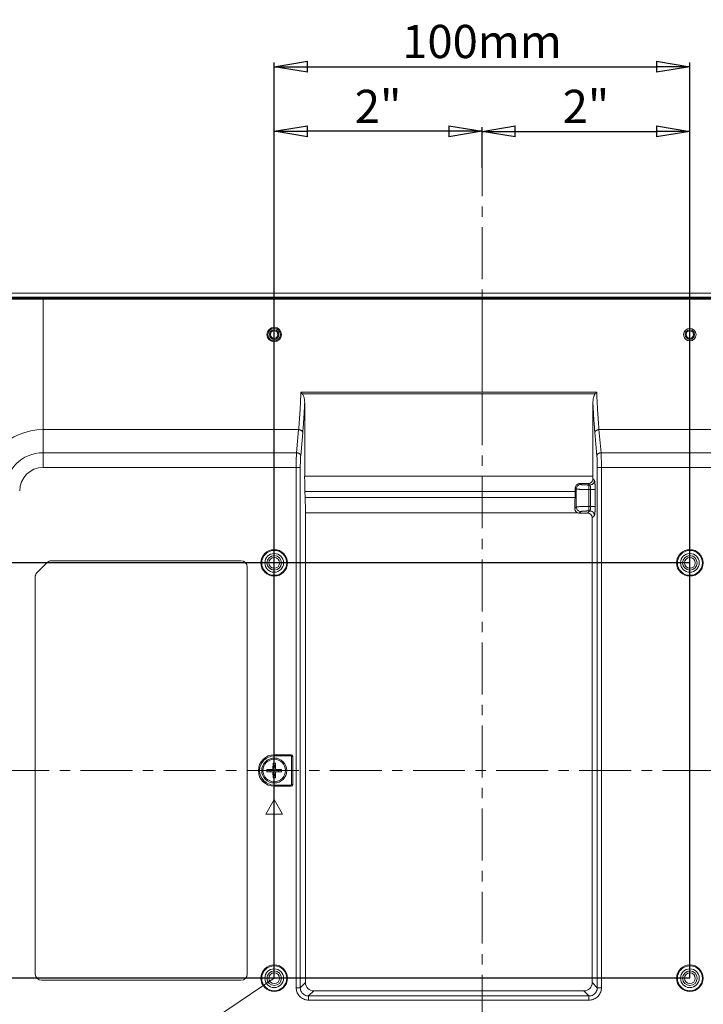
# Model space of a CAD drawing. Units: millimetres. Extents: x -19 to 1264, y -89 to 874.
# Drawn here: x 771 to 936, y 380 to 617 of the extents above; entities that cross this region are included whole.
import ezdxf

# ---------------------------------------------------------------- set-up
doc = ezdxf.new("R2010")
doc.units = ezdxf.units.MM
doc.header["$MEASUREMENT"] = 0
doc.linetypes.add('CENTER', pattern=[2, 1.25, -0.25, 0.25, -0.25])
doc.linetypes.add('DCAD_CONTINUOUS', pattern=[0])
doc.layers.get('0').update_dxf_attribs({"linetype": 'DCAD_CONTINUOUS', "lineweight": 0})
doc.layers.get('Defpoints').update_dxf_attribs({"linetype": 'DCAD_CONTINUOUS', "lineweight": 0})
for name, color, linetype, lineweight in [('中心線', 7, 'DCAD_CONTINUOUS', 0), ('寸法', 7, 'DCAD_CONTINUOUS', 0), ('本体', 7, 'DCAD_CONTINUOUS', 0)]:
    doc.layers.add(name, color=color, linetype=linetype, lineweight=lineweight)
doc.styles.add('DC_TEXTSTYLE5', font='arial.ttf', dxfattribs={"height": 8})
doc.dimstyles.get("Standard").update_dxf_attribs({"dimtxt": 0.18, "dimasz": 0.18, "dimexe": 0.18, "dimexo": 0.0625, "dimgap": 0.09, "dimtad": 0, "dimtih": 1, "dimtoh": 1, "dimdec": 4, "dimzin": 0, "dimdsep": 46, "dimtxsty": 'Standard', "dimcen": 0.09, "dimadec": 0, "dimazin": 0, "dimtfac": 1, "dimtdec": 4, "dimtofl": 0, "dimtmove": 0, "dimatfit": 3, "dimfxl": 0, "dimtolj": 1, "dimtzin": 0, "dimarcsym": 0})

# ---------------------------------------------------------------- blocks, each defined once
blk = doc.blocks.new('_Closed')
at = {"color": 0, "linetype": 'ByBlock', "lineweight": -2}
for p, q in [((-1, 0.166667), (0, 0)), ((-1, 0.166667), (-1, -0.166667)), ((0, 0), (-1, -0.166667)), ((0, 0), (-1, 0))]:
    blk.add_line(p, q, dxfattribs=at)
blk = doc.blocks.new('*D10')
at = {"layer": 'Defpoints', "color": 0}
for p in [(932.56, 590.41), (882.56, 587.36), (932.56, 587.36)]:
    blk.add_point(p, dxfattribs=at)
at = {"layer": '寸法', "color": 0, "lineweight": -2}
for p, q in [((882.56, 587.36), (882.56, 591.41)), ((890.56, 590.41), (924.56, 590.41)), ((932.56, 587.36), (932.56, 591.41))]:
    blk.add_line(p, q, dxfattribs=at).dxf.unprotected_set("ltscale", 0)
at = {"layer": '寸法', "color": 0, "lineweight": -2, "xscale": 8, "yscale": 8, "zscale": 8, "rotation": 180}
blk.add_blockref('_Closed', (882.56, 590.41), dxfattribs=at)
at = {"layer": '寸法', "color": 0, "lineweight": -2, "xscale": 8, "yscale": 8, "zscale": 8}
blk.add_blockref('_Closed', (932.56, 590.41), dxfattribs=at)
at = {"layer": '寸法', "color": 0, "lineweight": 0, "insert": (907.56, 596.43), "char_height": 8, "attachment_point": 5, "style": 'DC_TEXTSTYLE5'}
blk.add_mtext('\\A1;2"', dxfattribs=at)
blk = doc.blocks.new('*D11')
at = {"layer": 'Defpoints', "color": 0}
for p in [(832.56, 590.43), (832.56, 586.39), (882.56, 581.66)]:
    blk.add_point(p, dxfattribs=at)
at = {"layer": '寸法', "color": 0, "lineweight": -2}
for p, q in [((832.56, 586.39), (832.56, 591.43)), ((874.56, 590.43), (840.56, 590.43)), ((882.56, 581.66), (882.56, 591.43))]:
    blk.add_line(p, q, dxfattribs=at).dxf.unprotected_set("ltscale", 0)
at = {"layer": '寸法', "color": 0, "lineweight": -2, "xscale": 8, "yscale": 8, "zscale": 8, "rotation": 180}
blk.add_blockref('_Closed', (832.56, 590.43), dxfattribs=at)
at = {"layer": '寸法', "color": 0, "lineweight": -2, "xscale": 8, "yscale": 8, "zscale": 8}
blk.add_blockref('_Closed', (882.56, 590.43), dxfattribs=at)
at = {"layer": '寸法', "color": 0, "lineweight": 0, "insert": (857.56, 596.44), "char_height": 8, "attachment_point": 5, "style": 'DC_TEXTSTYLE5'}
blk.add_mtext('\\A1;2"', dxfattribs=at)
blk = doc.blocks.new('*D14')
at = {"layer": 'Defpoints', "color": 0}
for p in [(932.56, 605.97), (832.56, 386.54), (932.56, 386.54)]:
    blk.add_point(p, dxfattribs=at)
at = {"layer": '寸法', "color": 0, "lineweight": -2}
for p, q in [((832.56, 386.54), (832.56, 606.97)), ((932.56, 386.54), (932.56, 606.97)), ((840.56, 605.97), (924.56, 605.97))]:
    blk.add_line(p, q, dxfattribs=at).dxf.unprotected_set("ltscale", 0)
at = {"layer": '寸法', "color": 0, "lineweight": -2, "xscale": 8, "yscale": 8, "zscale": 8, "rotation": 180}
blk.add_blockref('_Closed', (832.56, 605.97), dxfattribs=at)
at = {"layer": '寸法', "color": 0, "lineweight": -2, "xscale": 8, "yscale": 8, "zscale": 8}
blk.add_blockref('_Closed', (932.56, 605.97), dxfattribs=at)
at = {"layer": '寸法', "color": 0, "lineweight": 0, "insert": (882.56, 612.06), "char_height": 8, "attachment_point": 5, "style": 'DC_TEXTSTYLE5'}
blk.add_mtext('\\A1;100mm', dxfattribs=at)
blk = doc.blocks.new('*D15')
at = {"layer": 'Defpoints', "color": 0}
for p in [(932.56, 486.54), (656.74, 386.54), (932.56, 386.54)]:
    blk.add_point(p, dxfattribs=at)
at = {"layer": '寸法', "color": 0, "lineweight": -2}
for p, q in [((932.56, 486.54), (655.74, 486.54)), ((656.74, 478.54), (656.74, 394.54)), ((932.56, 386.54), (655.74, 386.54))]:
    blk.add_line(p, q, dxfattribs=at).dxf.unprotected_set("ltscale", 0)
at = {"layer": '寸法', "color": 0, "lineweight": -2, "xscale": 8, "yscale": 8, "zscale": 8}
for p, rotation in [((656.74, 486.54), 90), ((656.74, 386.54), 270)]:
    blk.add_blockref('_Closed', p, dxfattribs=dict(at, rotation=rotation))
at = {"layer": '寸法', "color": 0, "lineweight": 0, "insert": (650.66, 436.54), "char_height": 8, "attachment_point": 5, "rotation": 90, "style": 'DC_TEXTSTYLE5'}
blk.add_mtext('\\A1;100mm', dxfattribs=at)

msp = doc.modelspace()

# ---------------------------------------------------------------- linework, layer by layer
at = {"layer": '中心線', "color": 0, "linetype": 'CENTER', "lineweight": 0, "ltscale": 10}
for p, q in [((882.56, 587.36), (882.56, 248.58)), ((685.96, 436.54), (1092.24, 436.54))]:
    msp.add_line(p, q, dxfattribs=at)
at = {"layer": '寸法', "color": 0, "lineweight": 0}
msp.add_line((832.56, 386.54), (587.62, 221.55), dxfattribs=at).dxf.unprotected_set("ltscale", 0)
at = {"layer": '本体', "color": 7, "linetype": 'DCAD_CONTINUOUS', "lineweight": 0, "ltscale": 0.125}
for p, q in [((734.36, 551.49), (1030.76, 551.49)), ((1030.76, 550.29), (734.36, 550.29)), ((734.36, 550.19), (1030.76, 550.19)), ((805.81, 550.29), (805.81, 550.19)), ((806.51, 550.19), (806.51, 550.29)), ((808.61, 550.29), (808.61, 550.19)), ((809.31, 550.19), (809.31, 550.29)), ((821.54, 550.19), (821.54, 550.29)), ((822.29, 550.29), (822.29, 550.19)), ((832.81, 550.29), (832.81, 550.19)), ((833.51, 550.19), (833.51, 550.29)), ((835.61, 550.29), (835.61, 550.19)), ((836.31, 550.19), (836.31, 550.29)), ((895.81, 550.29), (895.81, 550.19)), ((896.51, 550.19), (896.51, 550.29)), ((898.61, 550.29), (898.61, 550.19)), ((899.31, 550.19), (899.31, 550.29)), ((915.84, 550.19), (915.84, 550.29)), ((916.59, 550.29), (916.59, 550.19)), ((839.89, 525.13), (839.89, 507.41)), ((909.24, 525.14), (909.24, 507.41)), ((908.13, 505.65), (906.12, 505.65)), ((839.95, 503.7), (840, 502.27)), ((904.93, 502.27), (904.98, 503.7)), ((840.06, 385.48), (840.06, 498.56)), ((905.96, 498.51), (907.97, 498.51)), ((909.06, 497.41), (909.06, 385.48)), ((777.92, 486.6), (775.5, 484.18)), ((778.98, 487.04), (824.56, 487.04)), ((826.06, 485.54), (826.06, 387.54)), ((775.06, 387.54), (775.06, 483.12)), ((836.66, 440.04), (832.56, 440.04)), ((836.76, 433.14), (836.76, 439.94)), ((832.15, 436.86), (830.81, 436.81)), ((830.81, 436.81), (831.56, 436.79)), ((830.81, 436.26), (830.81, 436.81)), ((830.81, 436.26), (831.56, 436.29)), ((830.81, 436.26), (832.15, 436.21)), ((831.56, 436.79), (832.19, 436.81)), ((831.56, 436.29), (831.56, 436.79)), ((832.19, 436.26), (831.56, 436.29)), ((832.29, 438.29), (832.24, 436.95)), ((832.29, 438.29), (832.84, 438.29)), ((832.29, 438.29), (832.31, 437.54)), ((832.29, 436.9), (832.31, 437.54)), ((832.31, 437.54), (832.81, 437.54)), ((832.84, 438.29), (832.81, 437.54)), ((832.81, 437.54), (832.84, 436.9)), ((832.88, 436.95), (832.84, 438.29)), ((832.93, 436.81), (833.56, 436.79)), ((833.56, 436.29), (832.93, 436.26)), ((834.31, 436.81), (832.98, 436.86)), ((832.98, 436.21), (834.31, 436.26)), ((834.31, 436.81), (833.56, 436.79)), ((833.56, 436.79), (833.56, 436.29)), ((834.31, 436.26), (833.56, 436.29)), ((834.31, 436.81), (834.31, 436.26)), ((832.24, 436.12), (832.29, 434.79)), ((832.31, 435.54), (832.29, 436.17)), ((832.29, 434.79), (832.31, 435.54)), ((832.84, 434.79), (832.29, 434.79)), ((832.81, 435.54), (832.31, 435.54)), ((832.84, 436.17), (832.81, 435.54)), ((832.84, 434.79), (832.81, 435.54)), ((832.84, 434.79), (832.88, 436.12)), ((832.56, 433.04), (836.66, 433.04)), ((832.56, 429.54), (830.56, 426.07)), ((834.56, 426.07), (832.56, 429.54)), ((834.56, 426.07), (830.56, 426.07)), ((824.56, 386.04), (776.56, 386.04)), ((907.07, 383.49), (842.06, 383.49))]:
    msp.add_line(p, q, dxfattribs=at)
at = {"layer": '本体', "color": 9, "linetype": 'DCAD_CONTINUOUS', "lineweight": 0, "ltscale": 0.125, "true_color": 0xc0c0c0}
for p, q in [((1030.76, 550.49), (734.36, 550.49)), ((734.36, 549.99), (1030.76, 549.99)), ((776.96, 549.99), (776.96, 509.52)), ((882.56, 527.61), (882.56, 549.99)), ((910.15, 527.61), (838.97, 527.61)), ((909.81, 527.27), (839.31, 527.27)), ((838.43, 518.61), (776.96, 518.61)), ((838.43, 518.61), (837.95, 513.05)), ((838.94, 512.34), (839.43, 517.91)), ((909.7, 517.91), (910.18, 512.34)), ((988.16, 518.61), (910.69, 518.61)), ((911.18, 513.05), (910.69, 518.61)), ((837.95, 513.05), (776.96, 513.05)), ((911.18, 513.05), (988.16, 513.05)), ((838.84, 509.52), (776.96, 509.52)), ((837.84, 384.25), (837.84, 509.52)), ((838.84, 384.25), (838.84, 509.52)), ((839.89, 507.41), (909.24, 507.41)), ((988.16, 509.52), (910.29, 509.52)), ((910.29, 509.52), (910.29, 384.25)), ((911.28, 509.52), (911.28, 384.25)), ((906.33, 505.43), (906.12, 505.65)), ((908.13, 505.65), (908.49, 505.28)), ((908.22, 505.28), (908.49, 505.28)), ((908.22, 505.28), (908.22, 499.03)), ((909.59, 506.38), (909.24, 506.73)), ((904.98, 503.7), (839.95, 503.7)), ((905, 504.57), (905.24, 504.34)), ((905.24, 499.97), (905.24, 504.34)), ((909.76, 504.19), (908.22, 504.19)), ((908.67, 500.13), (908.67, 504.19)), ((909.76, 504.19), (909.76, 500.13)), ((840, 502.27), (904.93, 502.27)), ((905.62, 498.56), (840.06, 498.56)), ((905.24, 499.97), (904.87, 499.61)), ((905.96, 498.51), (906.33, 498.88)), ((908.49, 499.03), (907.97, 498.51)), ((908.22, 500.13), (909.76, 500.13)), ((908.49, 499.03), (908.22, 499.03)), ((909.06, 497.41), (909.59, 497.94)), ((832.56, 440.34), (836.66, 440.34)), ((832.56, 440.34), (832.56, 440.04)), ((836.66, 440.04), (836.66, 440.34)), ((837.06, 439.94), (836.76, 439.94)), ((837.06, 439.94), (837.06, 433.14)), ((832.15, 436.86), (832.19, 436.81)), ((832.19, 436.26), (832.15, 436.21)), ((832.29, 436.9), (832.24, 436.95)), ((832.88, 436.95), (832.84, 436.9)), ((832.93, 436.81), (832.98, 436.86)), ((832.98, 436.21), (832.93, 436.26)), ((832.24, 436.12), (832.29, 436.17)), ((832.84, 436.17), (832.88, 436.12)), ((832.56, 433.04), (832.56, 432.74)), ((832.56, 432.74), (836.66, 432.74)), ((836.66, 432.74), (836.66, 433.04)), ((836.76, 433.14), (837.06, 433.14)), ((837.84, 384.25), (838.84, 384.25)), ((840.06, 385.48), (838.84, 384.25)), ((910.29, 384.25), (909.06, 385.48)), ((910.29, 384.25), (911.28, 384.25)), ((840.83, 382.26), (842.06, 383.49)), ((840.83, 382.26), (840.83, 381.27)), ((908.29, 382.26), (840.83, 382.26)), ((907.07, 383.49), (908.29, 382.26)), ((908.29, 381.27), (908.29, 382.26)), ((908.29, 381.27), (840.83, 381.27))]:
    msp.add_line(p, q, dxfattribs=at)
at = {"layer": '本体', "color": 7, "linetype": 'DCAD_CONTINUOUS', "lineweight": 0, "ltscale": 0.125}
for centre, radius in [((832.56, 541.49), 1.75), ((832.56, 541.49), 1.5), ((932.56, 541.49), 1.5), ((832.56, 541.49), 1.15), ((832.56, 541.49), 0.9), ((932.56, 541.49), 1.15), ((932.56, 541.49), 0.9), ((832.56, 486.54), 3.2), ((832.56, 486.54), 3), ((832.56, 486.54), 2.25), ((932.56, 486.54), 3.2), ((932.56, 486.54), 3), ((932.56, 486.54), 2.25), ((832.56, 486.54), 1.75), ((832.56, 486.54), 1.3), ((932.56, 486.54), 1.75), ((932.56, 486.54), 1.3), ((832.56, 436.54), 3), ((832.56, 386.54), 3.2), ((832.56, 386.54), 3), ((832.56, 386.54), 2.25), ((932.56, 386.54), 3.2), ((932.56, 386.54), 3), ((932.56, 386.54), 2.25), ((832.56, 386.54), 1.75), ((832.56, 386.54), 1.3), ((932.56, 386.54), 1.75), ((932.56, 386.54), 1.3)]:
    msp.add_circle(centre, radius, dxfattribs=at)
at = {"layer": '本体', "color": 9, "linetype": 'DCAD_CONTINUOUS', "lineweight": 0, "ltscale": 0.125, "true_color": 0xc0c0c0}
msp.add_circle((832.56, 436.54), 2.7, dxfattribs=at)
at = {"layer": '本体', "color": 7, "linetype": 'DCAD_CONTINUOUS', "lineweight": 0, "ltscale": 0.125}
for centre, radius, start, end in [((833.96, 522.3), 7.31, 42.856, 46.6546), ((915.19, 522.28), 7.34, 133.3585, 137.1382), ((778.98, 485.54), 1.5, 90, 135), ((824.56, 485.54), 1.5, 0, 90), ((776.56, 483.12), 1.5, 135, 180), ((832.56, 436.54), 3.5, 90, 270), ((836.66, 439.94), 0.1, 0, 90), ((832.14, 436.96), 0.0998, 271.9763, 358.0237), ((832.14, 436.11), 0.0998, 1.98, 88.02), ((832.19, 436.91), 0.0998, 271.9763, 358.0237), ((832.19, 436.16), 0.0998, 1.98, 88.02), ((832.93, 436.91), 0.0998, 181.9763, 268.0237), ((832.93, 436.16), 0.0998, 91.9763, 178.0237), ((832.98, 436.96), 0.0998, 181.9763, 268.0237), ((832.98, 436.11), 0.0998, 91.98, 178.02), ((836.66, 433.14), 0.1, 270, 0), ((776.56, 387.54), 1.5, 180, 270), ((824.56, 387.54), 1.5, 270, 0)]:
    msp.add_arc(centre, radius, start, end, dxfattribs=at)
at = {"layer": '本体', "color": 9, "linetype": 'DCAD_CONTINUOUS', "lineweight": 0, "ltscale": 0.125, "true_color": 0xc0c0c0}
for centre, radius, start, end in [((776.96, 503.89), 14.73, 90, 180), ((776.96, 503.89), 9.16, 90, 180), ((776.96, 503.89), 5.63, 90, 180), ((832.56, 436.54), 3.8, 90, 270), ((836.66, 439.94), 0.4, 0, 90), ((836.66, 433.14), 0.4, 270, 0)]:
    msp.add_arc(centre, radius, start, end, dxfattribs=at)
at = {"layer": '本体', "color": 7, "linetype": 'DCAD_CONTINUOUS', "lineweight": 0, "ltscale": 0.125}
for centre, major_axis, ratio, start_param, end_param in [((840.76, 507.41), (0, -10), 0.087489, 4.712389, 5.092895), ((908.36, 507.41), (0, -10), 0.087489, 1.502449, 1.570796), ((904.16, 507.41), (0, -10), 0.087489, 1.19029, 1.282773), ((839.19, 498.56), (0, -10), 0.087489, 1.570796, 1.951303), ((905.74, 498.56), (0, -10), 0.087489, 4.331883, 4.607553), ((905.97, 499.61), (0.784, 0.784), 0.992433, 3.608645, 3.923193), ((907.96, 497.4), (-0.784, -0.784), 0.992433, 2.359993, 3.923193), ((842.07, 385.49), (1.42, 1.42), 0.992433, 2.359993, 3.923193), ((907.06, 385.49), (-1.42, 1.42), 0.992433, 2.359993, 3.923193)]:
    msp.add_ellipse(centre, major_axis=major_axis, ratio=ratio, start_param=start_param, end_param=end_param, dxfattribs=at)
at = {"layer": '本体', "color": 9, "linetype": 'DCAD_CONTINUOUS', "lineweight": 0, "ltscale": 0.125, "true_color": 0xc0c0c0}
for points in [[(838.97, 527.61), (838.92, 526.11), (838.85, 524.61), (838.77, 523.11), (838.67, 521.61), (838.56, 520.11), (838.43, 518.61)], [(910.69, 518.61), (910.57, 520.11), (910.46, 521.61), (910.36, 523.11), (910.28, 524.61), (910.21, 526.11), (910.15, 527.61)], [(839.43, 517.91), (839.53, 519.11), (839.62, 520.31), (839.7, 521.52), (839.77, 522.72), (839.83, 523.93), (839.89, 525.13)], [(909.24, 525.14), (909.29, 523.93), (909.36, 522.72), (909.43, 521.52), (909.51, 520.31), (909.6, 519.11), (909.7, 517.91)], [(839.43, 517.91), (839.39, 518.06), (839.3, 518.21), (839.19, 518.33), (839.05, 518.43), (838.91, 518.51), (838.75, 518.56), (838.59, 518.6), (838.43, 518.61)], [(910.69, 518.61), (910.53, 518.6), (910.37, 518.56), (910.22, 518.51), (910.07, 518.43), (909.94, 518.33), (909.82, 518.21), (909.74, 518.06), (909.7, 517.91)], [(837.84, 509.52), (837.85, 510.1), (837.85, 510.69), (837.87, 511.28), (837.88, 511.87), (837.91, 512.46), (837.95, 513.05)], [(837.95, 513.05), (838.09, 513.04), (838.24, 513.01), (838.38, 512.96), (838.51, 512.9), (838.63, 512.83), (838.75, 512.73), (838.84, 512.62), (838.91, 512.49), (838.94, 512.34)], [(838.84, 509.52), (838.84, 509.99), (838.85, 510.46), (838.86, 510.93), (838.88, 511.4), (838.91, 511.87), (838.94, 512.34)], [(910.18, 512.34), (910.22, 512.49), (910.29, 512.62), (910.38, 512.73), (910.49, 512.83), (910.62, 512.9), (910.75, 512.96), (910.89, 513.01), (911.03, 513.04), (911.18, 513.05)], [(910.18, 512.34), (910.22, 511.87), (910.25, 511.4), (910.26, 510.93), (910.28, 510.46), (910.28, 509.99), (910.29, 509.52)], [(911.18, 513.05), (911.22, 512.46), (911.24, 511.87), (911.26, 511.28), (911.27, 510.69), (911.28, 510.1), (911.28, 509.52)], [(905.24, 504.34), (905.28, 504.62), (905.39, 504.88), (905.56, 505.11), (905.79, 505.28), (906.05, 505.39), (906.33, 505.43)], [(908.22, 505.28), (908.07, 505.28), (907.91, 505.28), (907.75, 505.29), (907.59, 505.29), (907.43, 505.3), (907.27, 505.3), (907.11, 505.31), (906.95, 505.32), (906.8, 505.34), (906.64, 505.36), (906.48, 505.38), (906.33, 505.43)], [(908.49, 505.28), (908.77, 505.32), (909.04, 505.43), (909.26, 505.61), (909.44, 505.83), (909.55, 506.1), (909.59, 506.38)], [(908.49, 505.28), (908.55, 505.2), (908.58, 505.1), (908.6, 505), (908.62, 504.9), (908.63, 504.8), (908.65, 504.7), (908.65, 504.59), (908.66, 504.49), (908.66, 504.39), (908.67, 504.29), (908.67, 504.19)], [(909.76, 504.19), (909.76, 504.37), (909.76, 504.55), (909.76, 504.74), (909.75, 504.92), (909.75, 505.11), (909.74, 505.29), (909.73, 505.47), (909.71, 505.66), (909.7, 505.84), (909.68, 506.02), (909.65, 506.2), (909.59, 506.38)], [(908.22, 504.19), (908.01, 504.19), (907.8, 504.19), (907.58, 504.19), (907.37, 504.19), (907.15, 504.2), (906.94, 504.2), (906.73, 504.21), (906.51, 504.22), (906.3, 504.22), (906.08, 504.24), (905.87, 504.25), (905.66, 504.27), (905.44, 504.29), (905.24, 504.34)], [(905.24, 499.97), (905.44, 500.02), (905.66, 500.05), (905.87, 500.06), (906.08, 500.08), (906.3, 500.09), (906.51, 500.1), (906.73, 500.1), (906.94, 500.11), (907.15, 500.12), (907.37, 500.12), (907.58, 500.12), (907.8, 500.12), (908.01, 500.13), (908.22, 500.13)], [(906.33, 498.88), (906.05, 498.92), (905.79, 499.03), (905.56, 499.2), (905.39, 499.43), (905.28, 499.7), (905.24, 499.97)], [(906.33, 498.88), (906.48, 498.93), (906.64, 498.96), (906.8, 498.97), (906.95, 498.99), (907.11, 499), (907.27, 499.01), (907.43, 499.02), (907.59, 499.02), (907.75, 499.03), (907.91, 499.03), (908.07, 499.03), (908.22, 499.03)], [(908.67, 500.13), (908.67, 500.02), (908.66, 499.92), (908.66, 499.82), (908.65, 499.72), (908.65, 499.62), (908.63, 499.51), (908.62, 499.41), (908.6, 499.31), (908.58, 499.21), (908.55, 499.11), (908.49, 499.03)], [(909.59, 497.94), (909.55, 498.21), (909.44, 498.48), (909.26, 498.71), (909.04, 498.88), (908.77, 498.99), (908.49, 499.03)], [(909.59, 497.94), (909.65, 498.11), (909.68, 498.29), (909.7, 498.47), (909.71, 498.66), (909.73, 498.84), (909.74, 499.02), (909.75, 499.21), (909.75, 499.39), (909.76, 499.57), (909.76, 499.76), (909.76, 499.94), (909.76, 500.13)], [(840.83, 381.27), (840.31, 381.31), (839.81, 381.45), (839.34, 381.67), (838.91, 381.96), (838.54, 382.33), (838.24, 382.76), (838.02, 383.23), (837.89, 383.74), (837.84, 384.25)], [(840.83, 382.26), (840.32, 382.33), (839.84, 382.53), (839.42, 382.84), (839.1, 383.26), (838.91, 383.74), (838.84, 384.25)], [(910.29, 384.25), (910.22, 383.74), (910.02, 383.26), (909.71, 382.84), (909.29, 382.53), (908.8, 382.33), (908.29, 382.26)], [(911.28, 384.25), (911.24, 383.74), (911.1, 383.23), (910.88, 382.76), (910.58, 382.33), (910.22, 381.96), (909.79, 381.67), (909.32, 381.45), (908.81, 381.31), (908.29, 381.27)]]:
    msp.add_spline(points, degree=3, dxfattribs=at)
at = {"layer": '本体', "color": 7, "linetype": 'DCAD_CONTINUOUS', "lineweight": 0, "ltscale": 0.125}
for points in [[(839.89, 525.13), (839.88, 525.42), (839.86, 525.7), (839.82, 525.98), (839.77, 526.25), (839.69, 526.52), (839.6, 526.79), (839.48, 527.04), (839.31, 527.27)], [(909.81, 527.27), (909.65, 527.04), (909.53, 526.79), (909.43, 526.52), (909.36, 526.25), (909.31, 525.98), (909.27, 525.7), (909.25, 525.42), (909.24, 525.14)], [(906.12, 505.65), (905.84, 505.61), (905.58, 505.5), (905.34, 505.33), (905.16, 505.11), (905.05, 504.85), (905, 504.57)], [(909.24, 506.73), (909.2, 506.45), (909.08, 506.19), (908.91, 505.96), (908.67, 505.79), (908.41, 505.68), (908.13, 505.65)], [(904.87, 499.61), (904.89, 499.38), (904.96, 499.16), (905.07, 498.96), (905.22, 498.79), (905.41, 498.65), (905.62, 498.56)]]:
    msp.add_spline(points, degree=3, dxfattribs=at)

# ---------------------------------------------------------------- dimensions: what is measured, and where the dimension line sits
at = {"layer": '寸法', "lineweight": 0}
for base, p1, p2, override, picture, middle in [((932.56, 605.97), (832.56, 386.54), (932.56, 386.54), {"dimtxt": 8, "dimasz": 8, "dimexe": 1, "dimexo": 0, "dimgap": 2, "dimtad": 1, "dimjust": 0, "dimtih": 0, "dimtoh": 0, "dimdec": 1, "dimzin": 8, "dimlunit": 2, "dimpost": '<>mm', "dimtxsty": 'DC_TEXTSTYLE5', "dimblk": 'Closed', "dimsah": 0, "dimtol": 0, "dimtfac": 1, "dimtdec": 3, "dimtix": 0, "dimtofl": 1, "dimtmove": 0, "dimfxlon": 0}, '*D14', (882.56, 612.06)), ((832.56, 590.43), (882.56, 581.66), (832.56, 586.39), {"dimtxt": 8, "dimasz": 8, "dimexe": 1, "dimexo": 0, "dimgap": 2, "dimtad": 1, "dimjust": 0, "dimtih": 0, "dimtoh": 0, "dimdec": 1, "dimlfac": 0.03937, "dimzin": 8, "dimlunit": 2, "dimpost": '<>"', "dimtxsty": 'DC_TEXTSTYLE5', "dimblk": 'Closed', "dimsah": 0, "dimtol": 0, "dimtfac": 1, "dimtdec": 3, "dimtix": 0, "dimtofl": 1, "dimtmove": 0, "dimfxlon": 0}, '*D11', (857.56, 596.44)), ((932.56, 590.41), (882.56, 587.36), (932.56, 587.36), {"dimtxt": 8, "dimasz": 8, "dimexe": 1, "dimexo": 0, "dimgap": 2, "dimtad": 1, "dimjust": 0, "dimtih": 0, "dimtoh": 0, "dimdec": 1, "dimlfac": 0.03937, "dimzin": 8, "dimlunit": 2, "dimpost": '<>"', "dimtxsty": 'DC_TEXTSTYLE5', "dimblk": 'Closed', "dimsah": 0, "dimtol": 0, "dimtfac": 1, "dimtdec": 3, "dimtix": 0, "dimtofl": 1, "dimtmove": 0, "dimfxlon": 0}, '*D10', (907.56, 596.43))]:
    dim = msp.add_linear_dim(base=base, p1=p1, p2=p2, dimstyle='Standard', override=override, dxfattribs=at)
    dim.commit()
    dim.dimension.update_dxf_attribs({"geometry": picture, "text_midpoint": middle})
    dim.dimension.dxf.unprotected_set("ltscale", 0)
dim = msp.add_linear_dim(base=(656.74, 386.54), p1=(932.56, 486.54), p2=(932.56, 386.54), angle=90, dimstyle='Standard', override={"dimtxt": 8, "dimasz": 8, "dimexe": 1, "dimexo": 0, "dimgap": 2, "dimtad": 1, "dimjust": 0, "dimtih": 0, "dimtoh": 0, "dimdec": 1, "dimzin": 8, "dimlunit": 2, "dimpost": '<>mm', "dimtxsty": 'DC_TEXTSTYLE5', "dimblk": 'Closed', "dimsah": 0, "dimtol": 0, "dimtfac": 1, "dimtdec": 3, "dimtix": 0, "dimtofl": 1, "dimtmove": 0, "dimfxlon": 0}, dxfattribs=at)
dim.commit()
dim.dimension.update_dxf_attribs({"geometry": '*D15', "text_midpoint": (650.66, 436.54)})
dim.dimension.dxf.unprotected_set("ltscale", 0)

doc.saveas('drawing.dxf')
